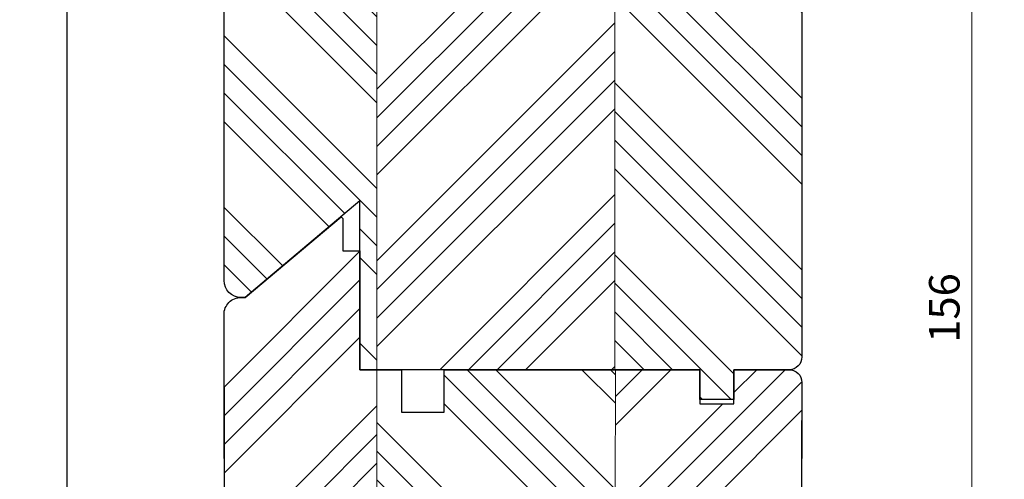
# Model space of a CAD drawing. Units: millimetres. Extents: x -5136 to 1466, y 7855 to 17144.
# Drawn here: x -4443 to -4327, y 16043 to 16097 of the extents above; entities that cross this region are included whole.
import ezdxf

# ---------------------------------------------------------------- set-up
doc = ezdxf.new("R2010")
doc.units = ezdxf.units.MM
doc.layers.get('DEFPOINTS').update_dxf_attribs({"lineweight": 25})
for name, color, linetype, lineweight in [('0 kreskowanie', 8, 'Continuous', 9), ('035', 5, 'Continuous', 25), ('05', 7, 'Continuous', 25), ('Dimension', 7, 'Continuous', 25), ('Hatching', 40, 'Continuous', 25)]:
    doc.layers.add(name, color=color, linetype=linetype, lineweight=lineweight)
doc.styles.add('Standard A3', font='arial.ttf', dxfattribs={"height": 3.6})
doc.dimstyles.new('Bereco A3', dxfattribs={"dimtxt": 3.6, "dimasz": 4, "dimexe": 2, "dimexo": 3, "dimgap": 1.4, "dimtad": 1, "dimtoh": 1, "dimdec": 0, "dimdsep": 46, "dimtxsty": 'Standard A3', "dimcen": 0.09, "dimclrd": 7, "dimclre": 7, "dimclrt": 7, "dimadec": 0, "dimazin": 2, "dimtfac": 1, "dimtdec": 0, "dimtofl": 0, "dimtmove": 0, "dimatfit": 0, "dimfxl": 2, "dimfxlon": 1, "dimtolj": 1, "dimtzin": 0, "dimlwd": 13, "dimlwe": 13, "dimarcsym": 0})
pattern_1 = [(135, (426.3191811465895, 6046.786707482939), (-10.1027881362028, -10.1027881362028), []), (135, (426.3191811465895, 6050.15430498294), (-10.1027881362028, -10.1027881362028), []), (135, (426.3191811465895, 6053.52190248294), (-10.1027881362028, -10.1027881362028), []), (135, (426.3191811465895, 6056.88950748294), (-10.1027881362028, -10.1027881362028), [])]

# ---------------------------------------------------------------- blocks, each defined once
blk = doc.blocks.new('*D236')
at = {"layer": 'DEFPOINTS', "color": 0, "transparency": 16777216}
for p in [(-4350.979128532983, 16141.20918546945), (-4339.723051898703, 15984.74435070498), (-4330.982634334087, 15984.74435070498)]:
    blk.add_point(p, dxfattribs=at)
at = {"layer": 'Dimension', "color": 7, "lineweight": 13, "transparency": 16777216}
for p, q in [((-4332.982634334087, 16141.20918546945), (-4328.982634334087, 16141.20918546945)), ((-4330.982634334087, 16137.20918546945), (-4330.982634334087, 15988.74435070498)), ((-4332.982634334087, 15984.74435070498), (-4328.982634334087, 15984.74435070498))]:
    blk.add_line(p, q, dxfattribs=at)
at = {"layer": 'Dimension', "color": 7, "transparency": 16777216}
for points in [[(-4331.649301000754, 16137.20918546945), (-4330.31596766742, 16137.20918546945), (-4330.982634334087, 16141.20918546945)], [(-4331.649301000754, 15988.74435070498), (-4330.31596766742, 15988.74435070498), (-4330.982634334087, 15984.74435070498)]]:
    blk.add_solid(points, dxfattribs=at)
at = {"layer": 'Dimension', "color": 7, "transparency": 16777216, "insert": (-4334.220697089888, 16062.97676808721), "char_height": 3.6, "attachment_point": 5, "rotation": 90, "style": 'Standard A3'}
blk.add_mtext('\\A1;156', dxfattribs=at)
blk = doc.blocks.new('*D238')
at = {"layer": 'DEFPOINTS', "color": 0, "transparency": 16777216}
for p in [(-4465.622916583495, 16064.21250984702), (-4416.471287780591, 16064.21250984702), (-4440.971287780586, 15996.74435070498)]:
    blk.add_point(p, dxfattribs=at)
at = {"layer": 'Dimension', "color": 7, "lineweight": 13, "transparency": 16777216}
for p, q in [((-4463.622916583495, 16064.21250984702), (-4467.622916583495, 16064.21250984702)), ((-4465.622916583495, 16000.74435070498), (-4465.622916583495, 16060.21250984702)), ((-4463.622916583495, 15996.74435070498), (-4467.622916583495, 15996.74435070498))]:
    blk.add_line(p, q, dxfattribs=at)
at = {"layer": 'Dimension', "color": 7, "transparency": 16777216}
for points in [[(-4466.289583250162, 16060.21250984702), (-4464.956249916828, 16060.21250984702), (-4465.622916583495, 16064.21250984702)], [(-4466.289583250162, 16000.74435070498), (-4464.956249916828, 16000.74435070498), (-4465.622916583495, 15996.74435070498)]]:
    blk.add_solid(points, dxfattribs=at)
at = {"layer": 'Dimension', "color": 7, "transparency": 16777216, "insert": (-4468.860979339295, 16030.478430276), "char_height": 3.6, "attachment_point": 5, "rotation": 90, "style": 'Standard A3'}
blk.add_mtext('\\A1;67', dxfattribs=at)
blk = doc.blocks.new('*D239')
at = {"layer": 'DEFPOINTS', "color": 0, "transparency": 16777216}
for p in [(-4328.874804799253, 16159.20918546956), (-4314.337976977956, 16159.20918546956), (-4350.721287780591, 15965.74185864265)]:
    blk.add_point(p, dxfattribs=at)
at = {"layer": 'Dimension', "color": 7, "lineweight": 13, "transparency": 16777216}
for p, q in [((-4316.337976977956, 16159.20918546956), (-4312.337976977956, 16159.20918546956)), ((-4314.337976977956, 15969.74185864265), (-4314.337976977956, 16155.20918546956)), ((-4316.337976977956, 15965.74185864265), (-4312.337976977956, 15965.74185864265))]:
    blk.add_line(p, q, dxfattribs=at)
at = {"layer": 'Dimension', "color": 7, "transparency": 16777216}
for points in [[(-4315.004643644623, 16155.20918546956), (-4313.671310311289, 16155.20918546956), (-4314.337976977956, 16159.20918546956)], [(-4315.004643644623, 15969.74185864265), (-4313.671310311289, 15969.74185864265), (-4314.337976977956, 15965.74185864265)]]:
    blk.add_solid(points, dxfattribs=at)
at = {"layer": 'Dimension', "color": 7, "transparency": 16777216, "insert": (-4317.577267564589, 16062.47552205611), "char_height": 3.6, "attachment_point": 5, "rotation": 90, "style": 'Standard A3'}
blk.add_mtext('\\A1;193', dxfattribs=at)
blk = doc.blocks.new('*D304')
at = {"layer": 'DEFPOINTS', "color": 0, "transparency": 16777216}
for p in [(-4465.622916583495, 16159.20918546956), (-4405.193315570009, 16159.20918546956), (-4465.622916583495, 16064.21250984702)]:
    blk.add_point(p, dxfattribs=at)
at = {"layer": 'Dimension', "color": 7, "lineweight": 13, "transparency": 16777216}
for p, q in [((-4463.622916583495, 16159.20918546956), (-4467.622916583495, 16159.20918546956)), ((-4465.622916583495, 16068.21250984702), (-4465.622916583495, 16155.20918546956)), ((-4465.622916583495, 16064.21250984702), (-4467.622916583495, 16064.21250984702))]:
    blk.add_line(p, q, dxfattribs=at)
at = {"layer": 'Dimension', "color": 7, "transparency": 16777216}
for points in [[(-4466.289583250162, 16155.20918546956), (-4464.956249916828, 16155.20918546956), (-4465.622916583495, 16159.20918546956)], [(-4466.289583250162, 16068.21250984702), (-4464.956249916828, 16068.21250984702), (-4465.622916583495, 16064.21250984702)]]:
    blk.add_solid(points, dxfattribs=at)
at = {"layer": 'Dimension', "color": 7, "transparency": 16777216, "insert": (-4468.860979339295, 16111.71084765829), "char_height": 3.6, "attachment_point": 5, "rotation": 90, "style": 'Standard A3'}
blk.add_mtext('\\A1;95', dxfattribs=at)

msp = doc.modelspace()

# ---------------------------------------------------------------- hatches: boundary and pattern name
at = {"layer": 'Hatching'}
h = msp.add_hatch(dxfattribs=at)
h.set_pattern_fill('ANSI34', color=256, scale=0.75, angle=90, style=0)
h.set_pattern_definition(pattern_1)
edge = h.paths.add_edge_path()
edge.add_line((-4416.979128523737, 16149.70918546956), (-4416.479128532987, 16149.70918546956))
edge.add_line((-4416.479128532987, 16149.70918546956), (-4405.193315570008, 16159.20918546956))
edge.add_line((-4405.193315570008, 16159.20918546956), (-4404.979128532983, 16158.99471153292))
edge.add_line((-4404.979128532983, 16158.99471153292), (-4404.979128532982, 16155.20918546956))
edge.add_line((-4404.979128532983, 16155.20918546957), (-4404.979128532983, 16141.20918546957))
edge.add_line((-4404.979128532983, 16141.20918546957), (-4400.971287780587, 16141.20918546956))
edge.add_line((-4400.971287780587, 16141.20918546956), (-4400.971287780587, 16055.71250984702))
edge.add_line((-4400.971287780587, 16055.71250984702), (-4402.971287780587, 16055.71250984702))
edge.add_line((-4402.971287780587, 16055.71250984702), (-4402.971287780585, 16075.57633453743))
edge.add_line((-4402.971287780585, 16075.57633453743), (-4416.471287780591, 16064.21250984702))
edge.add_line((-4416.471287780591, 16064.21250984702), (-4416.971287780589, 16064.21250984702))
edge.add_arc((-4416.971287771332, 16066.21250984702), 2, 180.0055123968509, 269.9999997348111, ccw=False)
edge.add_line((-4418.971287762076, 16066.21231742807), (-4418.979128532985, 16147.70918546956))
edge.add_arc((-4416.979128532986, 16147.70918546956), 1.999999999999091, 89.99999973504572, 180, ccw=False)
h = msp.add_hatch(dxfattribs=at)
h.set_pattern_fill('ANSI34', color=256, scale=0.75, style=0)
h.set_pattern_definition([(45, (-94.64526906479932, 6695.67750279033), (-10.1027881362028, 10.1027881362028), []), (45, (-91.27767156479968, 6695.67750279033), (-10.1027881362028, 10.1027881362028), []), (45, (-87.91007406479912, 6695.67750279033), (-10.1027881362028, 10.1027881362028), []), (45, (-84.54246906479966, 6695.67750279033), (-10.1027881362028, 10.1027881362028), [])])
h.paths.add_polyline_path([(-4400.971287780587, 16055.71250984702), (-4398.071287780585, 16055.71250984702), (-4393.071287780587, 16055.71250984702), (-4372.979128532981, 16055.71250984702), (-4372.979128532979, 16141.20918546956), (-4393.079128532982, 16141.20918546956), (-4393.079128532983, 16136.20918546957), (-4398.079128532983, 16136.20918546956), (-4398.079128532982, 16141.20918546957), (-4400.971287780587, 16141.20918546957)])
h = msp.add_hatch(dxfattribs=at)
h.set_pattern_fill('ANSI34', color=256, scale=0.75, angle=90, style=0)
h.set_pattern_definition(pattern_1)
h.paths.add_polyline_path([(-4372.97912853298, 16055.71250984702), (-4362.979128532983, 16055.71250984702), (-4362.979128532983, 16052.21250984702), (-4358.979128532983, 16052.21250984702), (-4358.979128532983, 16055.71250984702), (-4352.479128532985, 16055.71250984702, 0.4142135623730951), (-4350.979128532985, 16057.21250984702), (-4350.979128532985, 16139.70918546956, 0.4142135623730951), (-4352.479128532985, 16141.20918546956), (-4358.979128532985, 16141.20918546956), (-4358.979128532985, 16137.20918546956), (-4362.979128532985, 16137.20918546956), (-4362.979128532984, 16141.20918546956), (-4372.979128532979, 16141.20918546957)])
h = msp.add_hatch(dxfattribs=at)
h.set_pattern_fill('ANSI34', color=256, scale=0.75, style=0)
h.set_pattern_definition([(45, (535.0077165886587, 6742.494838638211), (-10.1027881362028, 10.1027881362028), []), (45, (538.3753140886583, 6742.494838638211), (-10.1027881362028, 10.1027881362028), []), (45, (541.7429115886589, 6742.494838638211), (-10.1027881362028, 10.1027881362028), []), (45, (545.1105165886584, 6742.494838638211), (-10.1027881362028, 10.1027881362028), [])])
h.paths.add_polyline_path([(-4400.971287780588, 16055.71250984702), (-4402.971287780588, 16055.71250984703), (-4402.971287780586, 16069.71250984702), (-4404.971287780586, 16069.71250984702), (-4404.971287780586, 16073.49803591038), (-4405.185474817613, 16073.71250984703), (-4416.471287780593, 16064.21250984702), (-4416.971287780589, 16064.21250984702, 0.4142135623730951), (-4418.971287780588, 16062.21250984702), (-4418.971287780588, 16045.27308559155), (-4418.971287780588, 16014.09831774738), (-4418.506961509161, 16014.93868605637), (-4418.006961509162, 16013.47108180419), (-4417.506961509162, 16013.34608180419, -0.09680291865136), (-4417.899555663111, 16013.01460695849), (-4417.506961509161, 16011.66189546782), (-4416.506961509162, 16011.41189546782, -0.2186600759408657), (-4417.50696150916, 16010.91189546783), (-4417.50696150916, 16009.66189546783), (-4416.50696150916, 16009.41189546783, -0.2186600759426658), (-4417.506961509162, 16008.91189546782), (-4417.506961509162, 16007.66189546782), (-4416.506961509162, 16007.41189546782, -0.2186600759417411), (-4417.506961509162, 16006.91189546782), (-4417.506961509162, 16005.66189546782), (-4416.506961509162, 16005.41189546782, -0.2186600759417411), (-4417.506961509162, 16004.91189546782), (-4417.506961509162, 16003.66189546783), (-4416.50696150916, 16003.41189546783, -0.2186600759426165), (-4417.506961509162, 16002.91189546782), (-4417.506961509162, 16001.66189546782), (-4416.506961509162, 16001.41189546782, -0.2186600759417903), (-4417.506961509162, 16000.91189546782), (-4417.506961509162, 15999.66189546782), (-4416.506961509162, 15999.41189546782, -0.2186600759417411), (-4417.506961509162, 15998.91189546782), (-4417.506961509162, 15998.66843691192, 0.08962164868782034), (-4416.507944095186, 15998.29397797258), (-4415.300616152746, 15998.07446380123, 0.3565926201069852), (-4414.193254023661, 15998.68694303497), (-4413.222731510048, 16001.11324931901, -0.3066784415595442), (-4412.29425481916, 16001.74185864266), (-4408.971287780589, 16001.74185864266, -0.4142135623730951), (-4407.971287780589, 16000.74185864266), (-4407.971287780589, 15997.74185864266, 0.4142135623730951), (-4406.971287780589, 15996.74185864266), (-4400.971287780588, 15996.74185864266)])
h.paths.add_polyline_path([(-4350.971287780588, 16049.74279771928), (-4350.971287780588, 16054.21250984702, 0.4142135623730951), (-4352.471287780588, 16055.71250984702), (-4358.979128532984, 16055.71250984702), (-4358.979128532984, 16052.21250984702), (-4358.979128532984, 16051.71250984702), (-4362.979128532984, 16051.71250984702), (-4362.979128532984, 16055.71250984702), (-4372.917154857953, 16055.71250984702), (-4372.971287780586, 15984.74435070498), (-4353.971287780589, 15984.74435070498, 0.4142135623730951), (-4350.971287780589, 15987.74435070498)])
h = msp.add_hatch(dxfattribs=at)
h.set_pattern_fill('ANSI34', color=256, scale=0.75, angle=90, style=0)
h.set_pattern_definition([(135, (0, 0), (-10.1027881362028, -10.1027881362028), []), (135, (2.062058749595815e-16, 3.3675975), (-10.1027881362028, -10.1027881362028), []), (135, (4.124117499191629e-16, 6.735195000000001), (-10.1027881362028, -10.1027881362028), []), (135, (6.18618084121294e-16, 10.1028), (-10.1027881362028, -10.1027881362028), [])])
edge = h.paths.add_edge_path()
edge.add_line((-4372.917154857952, 16055.71250984702), (-4393.071287780586, 16055.71250984702))
edge.add_line((-4393.071287780586, 16055.71250984702), (-4393.071287780586, 16050.71250984702))
edge.add_line((-4393.071287780586, 16050.71250984702), (-4398.071287780586, 16050.71250984702))
edge.add_line((-4398.071287780586, 16050.71250984702), (-4398.071287780586, 16055.71250984702))
edge.add_line((-4398.071287780586, 16055.71250984702), (-4400.971287780587, 16055.71250984702))
edge.add_line((-4400.971287780587, 16055.71250984702), (-4400.971287780587, 15996.74185864266))
edge.add_line((-4400.971287780587, 15996.74185864266), (-4396.471287780587, 15996.74185864266))
edge.add_line((-4396.471287780587, 15996.74185864266), (-4396.471287780587, 15997.77630688002))
edge.add_spline(control_points=[(-4396.471287780578, 15997.77630688), (-4396.485933408949, 15997.78637690627), (-4396.544548136313, 15997.85007955563), (-4396.521328816609, 15998.0493753645), (-4396.484803735678, 15998.20609239928), (-4396.471287780587, 15998.25532170845)], knot_values=[2.090168764049619, 2.090168764049619, 2.090168764049619, 2.090168764049619, 2.163720891265358, 2.451431959890316, 2.588908333825305, 2.588908333825305, 2.588908333825305, 2.588908333825305], degree=3, periodic=0)
edge.add_line((-4396.471287780587, 15998.25532170845), (-4396.471287780587, 15999.51919289739))
edge.add_line((-4396.471287780587, 15999.51919289739), (-4396.506114754859, 15999.60357514476))
edge.add_spline(control_points=[(-4396.506114754859, 15999.60357514476), (-4396.507942078087, 15999.72277627629), (-4396.510280305198, 15999.87530502061), (-4396.47951456533, 16000.00896834588), (-4396.471287780587, 16000.03731649027)], knot_values=[1.91687730835486, 1.91687730835486, 1.91687730835486, 1.91687730835486, 2.263272394249304, 2.360121485755134, 2.360121485755134, 2.360121485755134, 2.360121485755134], degree=3, periodic=0)
edge.add_line((-4396.471287780587, 16000.03731649027), (-4396.471287780587, 16002.24185864266))
edge.add_line((-4396.471287780587, 16002.24185864266), (-4393.471287780589, 16002.24185864266))
edge.add_line((-4393.471287780589, 16002.24185864266), (-4393.471287780589, 15986.24435070498))
edge.add_arc((-4391.971287780589, 15986.24435070498), 1.5, 180, 270)
edge.add_line((-4391.971287780589, 15984.74435070498), (-4390.62128778059, 15984.74435070498))
edge.add_line((-4390.62128778059, 15984.74435070498), (-4374.321287780589, 15984.74435070498))
edge.add_line((-4374.321287780589, 15984.74435070498), (-4372.971287780586, 15984.74435070498))
edge.add_line((-4372.971287780586, 15984.74435070498), (-4372.917154857952, 16055.71250984702))

# ---------------------------------------------------------------- linework, layer by layer
at = {"layer": '0 kreskowanie'}
for p, q in [((-4400.971287780587, 16141.20918546956), (-4400.971287780587, 15996.74435070498)), ((-4372.979128532981, 16055.71250984702), (-4372.97912853298, 16141.20918546956)), ((-4372.917154857952, 16055.71250984702), (-4372.971287780586, 15984.74435070498))]:
    msp.add_line(p, q, dxfattribs=at)
at = {"layer": '035', "color": 5}
msp.add_line((-4437.471381107163, 16170.2156934064), (-4437.471287780591, 15977.3906254944), dxfattribs=at)
at = {"layer": '05'}
for points in [[(-4350.979128532985, 16139.70918546956), (-4350.979128532985, 16057.21250984702, -0.414213562373095), (-4352.479128532985, 16055.71250984702), (-4358.979128532984, 16055.71250984702), (-4358.979128532984, 16052.21250984702), (-4362.979128532984, 16052.21250984702), (-4362.979128532984, 16055.71250984702), (-4393.071287780587, 16055.71250984702), (-4393.071287780587, 16055.71250984702), (-4398.071287780586, 16055.71250984702), (-4398.071287780586, 16055.71250984702), (-4402.971287780587, 16055.71250984702), (-4402.971287780586, 16075.57633453743), (-4416.471287780591, 16064.21250984702), (-4416.971287780589, 16064.21250984702, -0.414213562373095), (-4418.971287780589, 16066.21250984702), (-4418.979128532985, 16147.70918546956, -0.4142135623734946)], [(-4418.971287780588, 16045.27308559155), (-4418.971287780588, 16062.21250984702, -0.4142135623733614), (-4416.971287780587, 16064.21250984702), (-4416.471287780591, 16064.21250984702), (-4405.185474817612, 16073.71250984702), (-4404.971287780586, 16073.49803591038), (-4404.971287780586, 16069.71250984702), (-4402.971287780586, 16069.71250984702), (-4402.971287780586, 16055.71250984702), (-4398.071287780586, 16055.71250984702), (-4398.071287780586, 16050.71250984702), (-4393.071287780586, 16050.71250984702), (-4393.071287780586, 16055.71250984702), (-4362.979128532984, 16055.71250984702), (-4362.979128532984, 16051.71250984702), (-4358.979128532984, 16051.71250984702), (-4358.979128532984, 16055.71250984702), (-4352.471287780588, 16055.71250984702, -0.414213562373095), (-4350.971287780588, 16054.21250984702), (-4350.971287780588, 16045.27308559155)], [(-4418.971287780588, 16053.74279771928), (-4418.971287780589, 16001.24558770288), (-4418.971287780589, 16001.24558770289, 0.3624646087619758), (-4416.507944095189, 15998.29397797258), (-4415.300616152746, 15998.07446380123, 0.3565926201073056), (-4414.193254023661, 15998.68694303498), (-4413.222731510048, 16001.11324931901, -0.3066784415590467), (-4412.294254819162, 16001.74185864266), (-4408.971287780589, 16001.74185864266, -0.414213562373095), (-4407.971287780589, 16000.74185864266), (-4407.971287780589, 15997.74185864266, 0.414213562373095), (-4406.971287780589, 15996.74185864266), (-4396.471287780587, 15996.74185864266), (-4396.471287780587, 16002.24185864266), (-4393.471287780589, 16002.24185864266), (-4393.471287780589, 15986.24435070498, 0.414213562373095), (-4391.971287780589, 15984.74435070498), (-4390.62128778059, 15984.74435070498), (-4390.62128778059, 15984.74435070498)], [(-4390.62128778059, 15984.74435070498), (-4390.62128778059, 15984.74435070498), (-4390.62128778059, 15984.74435070498), (-4390.62128778059, 15984.74435070498), (-4390.62128778059, 15984.74435070498), (-4374.321287780589, 15984.74435070498), (-4374.321287780589, 15984.74435070498), (-4374.321287780589, 15984.74435070498), (-4374.321287780589, 15984.74435070498), (-4374.321287780589, 15984.74435070498), (-4374.321287780589, 15984.74435070498), (-4374.321287780589, 15984.74435070498), (-4353.971287780589, 15984.74435070498, 0.414213562373095), (-4350.971287780589, 15987.74435070498), (-4350.971287780588, 16049.74279771928)]]:
    msp.add_lwpolyline(points, format="xyb", dxfattribs=at)

# ---------------------------------------------------------------- dimensions: what is measured, and where the dimension line sits
at = {"layer": 'Dimension'}
for base, p1, p2, picture, middle in [((-4465.622916583495, 16159.20918546956), (-4465.622916583495, 16064.21250984702), (-4405.193315570009, 16159.20918546956), '*D304', (-4468.860979339295, 16111.71084765829)), ((-4314.337976977956, 16159.20918546956), (-4350.721287780591, 15965.74185864265), (-4328.874804799253, 16159.20918546956), '*D239', (-4317.577267564589, 16062.47552205611)), ((-4330.982634334087, 15984.74435070498), (-4350.979128532983, 16141.20918546945), (-4339.723051898703, 15984.74435070498), '*D236', (-4334.220697089888, 16062.97676808721)), ((-4465.622916583495, 16064.21250984702), (-4440.971287780586, 15996.74435070498), (-4416.471287780591, 16064.21250984702), '*D238', (-4468.860979339295, 16030.478430276))]:
    dim = msp.add_linear_dim(base=base, p1=p1, p2=p2, angle=90, dimstyle='Bereco A3', dxfattribs=at)
    dim.commit()
    dim.dimension.update_dxf_attribs({"geometry": picture, "text_midpoint": middle})

doc.saveas('drawing.dxf')
